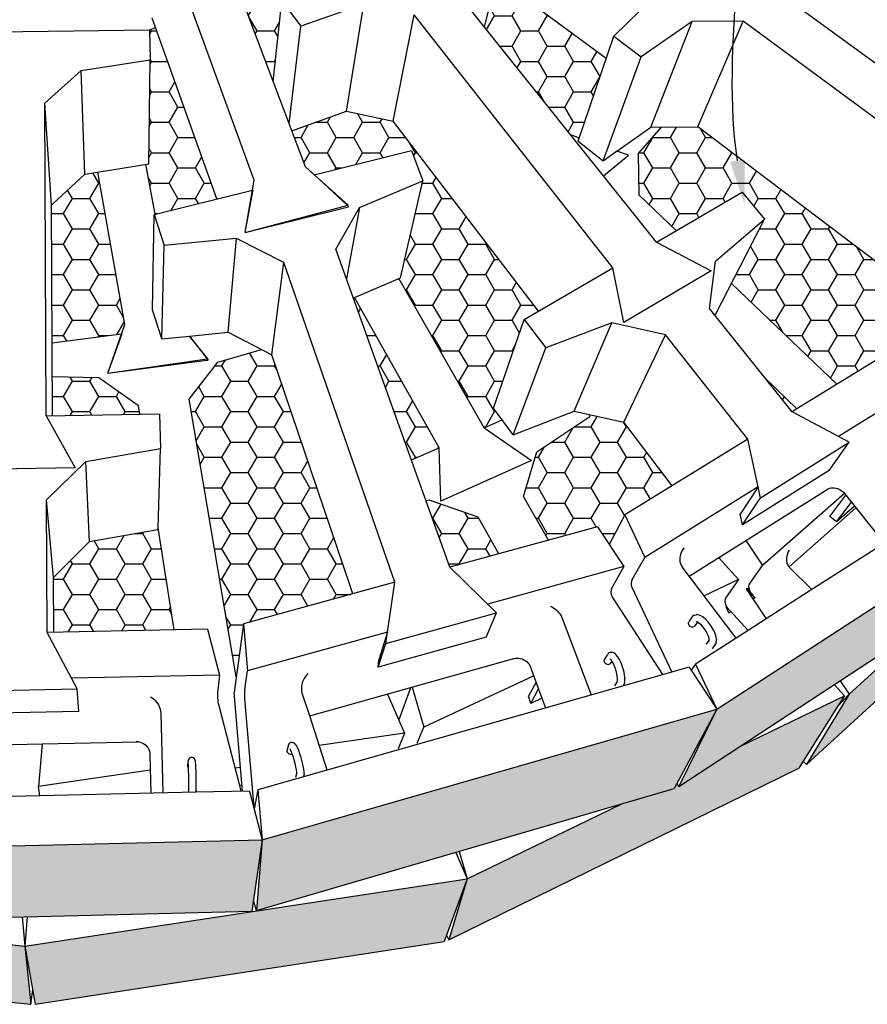
# Model space of a CAD drawing. Units: millimetres. Extents: x -14567 to 38092, y -3663 to 13778.
# Drawn here: x 34947 to 35724, y 2830 to 3734 of the extents above; entities that cross this region are included whole.
import ezdxf
from ezdxf import colors
from ezdxf.entities.mleader import LeaderData, LeaderLine
from ezdxf.math import Vec2, Vec3

# ---------------------------------------------------------------- set-up
doc = ezdxf.new("R2010")
doc.units = ezdxf.units.MM
doc.header["$LTSCALE"] = 2.5
doc.layers.add('02_Spec-Gen', color=4, linetype='Continuous')
doc.layers.add('04_Sketches-Misc', color=1, linetype='Continuous')
doc.styles.get("Standard").update_dxf_attribs({"font": 'calibri.ttf', "height": 40})
pattern_1 = [(0, (-44649.577, -85183.839), (24.1935, 13.9681237), [16.129, -32.258]), (120, (-44649.577, -85183.839), (-24.1935, 13.9681238), [16.129, -32.258]), (60, (-44649.577, -85183.839), (5e-08, 27.9362474), [-32.258, 16.129])]

msp = doc.modelspace()

# ---------------------------------------------------------------- hatches: boundary and pattern name
at = {"layer": '04_Sketches-Misc'}
h = msp.add_hatch(dxfattribs=at)
h.set_pattern_fill('HONEY', color=9, scale=5.08)
h.set_pattern_definition(pattern_1)
h.paths.add_polyline_path([(35373.09, 3359.3), (35389.53, 3366.59), (35381.64, 3377.22), (35409.88, 3458.56), (35422.97, 3466.21), (35386.35, 3514.02), (35367.17, 3539.06), (35331.13, 3586.12), (35291.35, 3638.06), (35289.56, 3640.39), (35267.98, 3645.09), (35246.95, 3649.66), (35196.71, 3631.7), (35209.13, 3598.74), (35217.28, 3591.38), (35306.38, 3613.49), (35308.53, 3607.86), (35316.9, 3585.9), (35296.44, 3496.83), (35294.69, 3496.08)])
h.paths.add_polyline_path([(35239.1, 3777.81), (35233.82, 3782.78), (35191.7, 3786.12), (35147.12, 3763.26), (35174.45, 3690.75), (35179.72, 3676.76), (35187.41, 3750.53), (35188.01, 3750.85)])
h.paths.add_polyline_path([(35319.17, 3820.08), (35293.04, 3839.34), (35265.78, 3838.89), (35265.04, 3805.89), (35274.9, 3796.72)])
h.paths.add_polyline_path([(35306.41, 3329.73), (35331.75, 3340.97), (35254.29, 3478.66), (35253.15, 3478.17)])
h = msp.add_hatch(dxfattribs=at)
h.set_pattern_fill('HONEY', color=9, scale=5.08)
h.set_pattern_definition(pattern_1)
h.paths.add_polyline_path([(35569.16, 3635.27), (35542.7, 3635.09), (35535.83, 3635.04), (35514.58, 3610.91), (35515.24, 3572.57), (35516.74, 3571.14), (35549.31, 3540.01), (35609.77, 3575.32), (35630.12, 3550.61), (35599.87, 3491.7), (35696.59, 3399.27), (35763.41, 3440.47), (35768.93, 3435.9), (35784.78, 3458.3), (35792.05, 3466.47)])
h.paths.add_polyline_path([(35485.02, 3697.84), (35386.65, 3770.34), (35382.85, 3764.97), (35373.39, 3726.85), (35385.97, 3711.1), (35405.01, 3687.27), (35415.67, 3673.93), (35452.15, 3628.26), (35460.31, 3625.36), (35471.97, 3659.57)])
h = msp.add_hatch(dxfattribs=at)
h.set_pattern_fill('HONEY', color=9, scale=5.08)
h.set_pattern_definition(pattern_1)
h.paths.add_polyline_path([(35111.33, 3615.59), (35096.12, 3658.22), (35071.83, 3726.27), (35066.1, 3724.23), (35066.81, 3697.18), (35066.81, 3696.89), (35066.14, 3649.6), (35065.45, 3601.34), (35062.92, 3600.93), (35071.44, 3555.19), (35083.56, 3558.2), (35096.98, 3561.53), (35127.89, 3569.2), (35121.54, 3586.98)])
h = msp.add_hatch(dxfattribs=at)
h.set_pattern_fill('HONEY', color=9, scale=5.08)
h.set_pattern_definition(pattern_1)
h.paths.add_polyline_path([(34612.76, 3405.48), (34510.35, 3223.32), (34544.31, 3215.46)])
h.paths.add_polyline_path([(34812.23, 3437.74), (34767.91, 3440.67), (34747.53, 3429.48), (34729.12, 3419.38), (34727.47, 3418.48), (34708.92, 3363.34), (34650.86, 3190.78), (34736.86, 3170.86), (34757.38, 3121.28), (34767.1, 3177.35), (34771.58, 3203.23), (34744.18, 3239.03), (34683.12, 3255.39), (34688.91, 3285.3), (34784.12, 3275.57)])
h.paths.add_polyline_path([(34918.52, 3230.56), (34858.34, 3227.31), (34819.97, 3198.25), (34815.09, 3168.37), (34918.12, 3170.5)])
h.paths.add_polyline_path([(34920.79, 3566.96), (34911.36, 3566.52), (34876, 3541.5), (34847.68, 3368), (34873.36, 3368.46), (34919.46, 3369.29)])
h.paths.add_polyline_path([(35018.9, 3593.86), (35006.86, 3591.93), (34977.07, 3564.38), (34976.17, 3563.55), (34976.56, 3492.33), (34976.58, 3488.66), (34976.86, 3437.26), (35032.66, 3444.54), (35040.56, 3445.57), (35043.54, 3454.07)])
h.paths.add_polyline_path([(35019.62, 3405.15), (34977.03, 3405.97), (34977.23, 3370.32), (35020.61, 3371.09), (35056.08, 3371.72), (35057.37, 3371.75), (35056.14, 3379.43)])
h.paths.add_polyline_path([(35074.22, 3266.17), (35062.72, 3264.14), (35011.01, 3255.01), (34978.04, 3222.09), (34978.31, 3171.75), (35076.92, 3173.79), (35088.92, 3174.04)])
h.paths.add_polyline_path([(35183.73, 3410.39), (35178.36, 3426.2), (35168.78, 3431.16), (35128.98, 3419.56), (35102.47, 3385.59), (35111.52, 3332.21), (35145.66, 3130.86), (35152.28, 3179.44), (35252.7, 3206.99)])
h.paths.add_polyline_path([(34805.12, 3577.03), (34780.6, 3583.21), (34773.61, 3561.3), (34810.08, 3553.39), (34820.44, 3551.14), (34826.59, 3520.58), (34830.99, 3545.97)])
h = msp.add_hatch(dxfattribs=at)
h.set_pattern_fill('HONEY', color=9, scale=5.08)
h.set_pattern_definition(pattern_1)
h.paths.add_polyline_path([(35367.57, 3277.31), (35322.76, 3292.9), (35319.9, 3292.14), (35341.69, 3231.4), (35386.48, 3243.69)])
h.paths.add_polyline_path([(35545.56, 3306.15), (35501.04, 3364.28), (35468.97, 3371.53), (35470.06, 3369.69), (35421.45, 3337.12), (35409.29, 3296.16), (35415.88, 3284.65), (35432.18, 3256.22), (35477.13, 3268.56), (35487.77, 3252.24), (35502.02, 3279.31)])
h.paths.add_polyline_path([(35630.21, 3405.4), (35655.4, 3373.87), (35659.93, 3376.67)])
h = msp.add_hatch(color=8, dxfattribs=at)
h.dxf.hatch_style = 1
h.paths.add_polyline_path([(35907.18, 3269.74), (35909.32, 3272.76), (35962.41, 3347.53), (35929.98, 3317.89), (35859.23, 3232.65), (35858.55, 3233.18), (35856.48, 3230.21), (35777.04, 3178.12), (35707.78, 3114.82), (35668.73, 3050.49)])
h = msp.add_hatch(color=8, dxfattribs=at)
h.dxf.hatch_style = 1
h.paths.add_polyline_path([(35856.48, 3230.21), (35858.55, 3233.18), (35915.38, 3314.76), (35586.29, 3101.21), (35551.46, 3030.21), (35607.05, 3066.66), (35694.09, 3123.73), (35699.43, 3127.23), (35777.04, 3178.12)])
h = msp.add_hatch(color=8, dxfattribs=at)
h.dxf.hatch_style = 1
h.paths.add_polyline_path([(35661.62, 3047.15), (35665.69, 3053.61), (35697.21, 3103.64), (35703.41, 3113.48), (35607.05, 3066.66), (35551.46, 3030.21), (35549.7, 3032.63), (35547.42, 3028.35), (35499.33, 3014.31), (35357.57, 2945.43), (35340.67, 2889.6)])
h = msp.add_hatch(color=8, dxfattribs=at)
h.dxf.hatch_style = 1
h.paths.add_polyline_path([(35586.29, 3101.21), (35169.64, 2981.33), (35164.28, 2916.5), (35347.04, 2969.85), (35350.28, 2970.8), (35499.33, 3014.31), (35547.42, 3028.35), (35549.7, 3032.63)])
h = msp.add_hatch(color=8, dxfattribs=at)
h.dxf.hatch_style = 1
h.paths.add_polyline_path([(35169.64, 2981.33), (34718.76, 2970.71), (34743.87, 2911.91), (34746.52, 2905.7), (34949.48, 2910.68), (34954.02, 2910.79), (35159.95, 2915.83), (35161.44, 2925.86)])
h = msp.add_hatch(color=8, dxfattribs=at)
h.dxf.hatch_style = 1
h.paths.add_polyline_path([(35357.57, 2945.43), (34951.7, 2883.87), (34959.05, 2843.67), (34961.44, 2830.59), (35336.37, 2888.25), (35338.46, 2893.88)])
h = msp.add_hatch(color=8, dxfattribs=at)
h.dxf.hatch_style = 1
h.paths.add_polyline_path([(34951.7, 2883.87), (34541.35, 2927.44), (34575.67, 2875.21), (34578.47, 2870.94), (34957.39, 2830.5)])

# ---------------------------------------------------------------- linework, layer by layer
at = {"layer": '04_Sketches-Misc', "color": 3}
for p, q in [((35209.13, 3598.74), (35114.89, 3848.74)), ((35162.26, 3586.46), (35070.3, 3837.91)), ((35373.39, 3726.85), (35399.23, 3830.98)), ((35485.02, 3697.84), (35384.56, 3771.88)), ((35492.01, 3718.32), (35547.7, 3773.15)), ((35531.14, 3529.4), (35347.79, 3758.89)), ((35890.88, 3577.6), (35639.25, 3761.09)), ((35179.72, 3676.76), (35187.41, 3750.53)), ((35187.41, 3750.53), (35204.91, 3727.56)), ((35262.74, 3747.75), (35204.91, 3727.56)), ((35246.95, 3649.66), (35262.74, 3747.75)), ((35127.89, 3569.2), (35068.72, 3734.98)), ((35289.56, 3640.39), (35308.79, 3737.9)), ((35491.17, 3506.05), (35308.79, 3737.9)), ((35563.92, 3731.9), (35517, 3699.49)), ((35525.91, 3634.97), (35563.92, 3731.9)), ((35610.6, 3732.16), (35563.92, 3731.9)), ((35569.16, 3635.27), (35610.6, 3732.16)), ((35862.94, 3546.18), (35610.6, 3732.16)), ((34825.33, 3721.16), (35066.1, 3724.23)), ((35066.1, 3724.23), (35066.81, 3697.18)), ((35194.25, 3638.23), (35204.91, 3727.56)), ((35459.18, 3622.04), (35492.01, 3718.32)), ((35492.01, 3718.32), (35517, 3699.49)), ((35003.49, 3687.01), (35066.81, 3696.89)), ((35065.45, 3601.34), (35066.81, 3696.89)), ((35482.19, 3604.26), (35517, 3699.49)), ((34970.27, 3656.99), (35003.49, 3687.01)), ((35006.86, 3591.93), (35003.49, 3687.01)), ((34976.17, 3563.55), (34970.27, 3656.99)), ((34971.49, 3370.21), (34970.27, 3656.99)), ((35196.71, 3631.7), (35246.95, 3649.66)), ((35246.95, 3649.66), (35289.56, 3640.39)), ((35422.97, 3466.21), (35289.56, 3640.39)), ((35494.77, 3613.1), (35525.91, 3634.97)), ((35525.91, 3634.97), (35569.16, 3635.27)), ((35792.05, 3466.47), (35569.16, 3635.27)), ((35459.18, 3622.04), (35482.19, 3604.26)), ((35217.28, 3591.38), (35306.38, 3613.49)), ((35306.38, 3613.49), (35316.9, 3585.9)), ((35482.19, 3604.26), (35494.42, 3612.85)), ((35007.07, 3591.96), (35065.45, 3601.34)), ((35209.13, 3598.74), (35248.34, 3563.31)), ((34977.07, 3564.38), (35006.86, 3591.93)), ((35006.86, 3591.93), (35007.07, 3591.96)), ((35153.84, 3538.27), (35162.26, 3586.46)), ((35217.39, 3591.28), (35247.66, 3563.13)), ((35258.74, 3561.31), (35316.9, 3585.9)), ((35296.44, 3496.83), (35316.9, 3585.9)), ((35070.53, 3554.96), (35160.66, 3577.33)), ((35153.84, 3538.27), (35161.37, 3577.5)), ((35531.14, 3529.4), (35609.77, 3575.32)), ((35609.77, 3575.32), (35630.12, 3550.61)), ((34977.23, 3370.32), (34976.17, 3563.55)), ((35153.84, 3538.27), (35248.34, 3563.31)), ((35153.84, 3538.27), (35247.42, 3561.72)), ((35237.06, 3523.03), (35258.74, 3561.31)), ((35258.74, 3561.31), (35246.74, 3496.04)), ((35247.42, 3561.72), (35248.81, 3562.07)), ((35247.66, 3563.13), (35248.81, 3562.07)), ((35068.84, 3467.49), (35070.53, 3554.96)), ((35070.53, 3554.96), (35079.76, 3526.57)), ((35585.28, 3511.97), (35630.12, 3550.61)), ((35585.6, 3463.9), (35630.12, 3550.61)), ((35145.9, 3533.01), (35079.76, 3526.57)), ((35138.39, 3446.9), (35145.9, 3533.01)), ((35189.27, 3510.94), (35145.9, 3533.01)), ((35077.35, 3440.8), (35079.76, 3526.57)), ((35341.69, 3231.4), (35237.06, 3523.03)), ((35531.14, 3529.4), (35581.36, 3503.23)), ((35178.36, 3426.2), (35189.27, 3510.94)), ((35291.25, 3217.57), (35189.27, 3510.94)), ((35409.88, 3458.56), (35491.17, 3506.05)), ((35501.11, 3455.73), (35491.17, 3506.05)), ((35579.68, 3468.65), (35585.28, 3511.97)), ((35254.29, 3478.66), (35296.44, 3496.83)), ((35581.36, 3503.23), (35501.11, 3455.73)), ((35655.4, 3373.87), (35579.68, 3468.65)), ((35077.35, 3440.8), (35068.84, 3467.49)), ((35584.35, 3462.81), (35585.6, 3463.9)), ((35381.64, 3377.22), (35409.88, 3458.56)), ((35409.88, 3458.56), (35429.72, 3432.52)), ((35490.02, 3455.68), (35429.72, 3432.52)), ((35455.53, 3374.57), (35490.02, 3455.68)), ((35539.47, 3444.65), (35490.02, 3455.68)), ((35077.35, 3440.8), (35102.73, 3443.34)), ((35102.94, 3443.36), (35138.39, 3446.9)), ((35138.39, 3446.9), (35178.36, 3426.2)), ((35501.04, 3364.28), (35539.47, 3444.65)), ((35614.83, 3348.86), (35539.47, 3444.65)), ((35399.78, 3352.81), (35429.72, 3432.52)), ((35763.41, 3440.47), (35659.93, 3376.67)), ((35250.22, 3214.31), (35178.36, 3426.2)), ((35796.9, 3412.76), (35698.16, 3351.19)), ((34971.49, 3370.21), (35075.32, 3372.07)), ((34971.49, 3370.21), (34997.94, 3322.57)), ((35075.32, 3372.07), (35076.16, 3340.15)), ((35399.78, 3352.81), (35381.64, 3377.22)), ((35399.78, 3352.81), (35455.53, 3374.57)), ((35455.53, 3374.57), (35501.04, 3364.28)), ((35659.93, 3376.67), (35655.4, 3373.87)), ((35707.94, 3346), (35655.4, 3373.87)), ((35545.56, 3306.15), (35501.04, 3364.28)), ((35614.83, 3348.86), (35502.02, 3279.31)), ((35626.49, 3295.09), (35614.83, 3348.86)), ((35626.49, 3295.09), (35707.94, 3346)), ((35689.44, 3319.97), (35707.94, 3346)), ((35007.72, 3328.31), (35076.16, 3340.15)), ((35073.99, 3267.62), (35076.16, 3340.15)), ((34971.82, 3293.06), (35007.72, 3328.31)), ((35011.01, 3255.01), (35007.72, 3328.31)), ((34997.94, 3322.57), (34892.82, 3320.62)), ((35586.29, 3101.21), (35915.38, 3314.76)), ((35689.44, 3319.97), (35610.09, 3270.2)), ((35624.31, 3305.14), (35520.44, 3240.38)), ((35561.12, 3223.17), (35688.47, 3303.35)), ((35624.31, 3305.14), (35607.97, 3279.97)), ((35687.19, 3302.69), (35688.43, 3303.33)), ((35688.43, 3303.33), (35688.47, 3303.35)), ((35688.47, 3303.35), (35689.77, 3303.81)), ((35689.77, 3303.81), (35691.19, 3304.11)), ((35691.19, 3304.11), (35692.67, 3304.22)), ((35692.67, 3304.22), (35694.18, 3304.16)), ((35694.18, 3304.16), (35695.69, 3303.91)), ((35695.69, 3303.91), (35697.18, 3303.49)), ((35697.18, 3303.49), (35698.63, 3302.9)), ((35698.63, 3302.9), (35700, 3302.14)), ((35700, 3302.14), (35701.28, 3301.24)), ((35701.28, 3301.24), (35702.45, 3300.21)), ((35702.45, 3300.21), (35703.48, 3299.06)), ((35703.59, 3298.93), (35703.48, 3299.06)), ((35703.59, 3298.93), (35739.89, 3253.35)), ((34972.33, 3171.63), (34971.82, 3293.06)), ((34978.04, 3222.09), (34971.82, 3293.06)), ((35610.09, 3270.2), (35626.49, 3295.09)), ((35796.91, 3289.92), (35673.54, 3210.8)), ((35502.02, 3279.31), (35487.77, 3252.24)), ((35502.02, 3279.31), (35520.44, 3240.38)), ((35610.09, 3270.2), (35607.97, 3279.97)), ((35011.01, 3255.01), (35073.94, 3266.12)), ((35477.13, 3268.56), (35341.69, 3231.4)), ((35477.13, 3268.56), (35501.04, 3231.9)), ((34978.04, 3222.09), (35011.01, 3255.01)), ((35553.36, 3243.85), (35552.81, 3241.96)), ((35554.15, 3245.71), (35553.36, 3243.85)), ((35555.15, 3247.52), (35554.15, 3245.71)), ((35556.35, 3249.24), (35555.15, 3247.52)), ((35508.87, 3220.2), (35520.44, 3240.38)), ((35552.5, 3240.07), (35552.43, 3238.22)), ((35552.43, 3238.22), (35552.62, 3236.44)), ((35552.81, 3241.96), (35552.5, 3240.07)), ((35552.62, 3236.44), (35553.04, 3234.76)), ((35553.04, 3234.76), (35553.7, 3233.2)), ((35553.7, 3233.2), (35554.59, 3231.8)), ((35384.53, 3189.58), (35341.69, 3231.4)), ((35501.04, 3231.9), (35376.54, 3197.39)), ((35501.04, 3231.9), (35490.25, 3212.48)), ((35551.46, 3030.21), (35856.48, 3230.21)), ((35604.15, 3166.29), (35554.59, 3231.8)), ((34978.31, 3171.75), (34978.04, 3222.09)), ((35291.25, 3217.57), (35152.28, 3179.44)), ((35282.77, 3161.3), (35291.25, 3217.57)), ((35252.7, 3206.99), (35250.22, 3214.31)), ((35508.57, 3213.17), (35545.07, 3135.23)), ((35673.54, 3210.8), (35631.71, 3183.97)), ((35536.9, 3132.9), (35490.51, 3204.64)), ((35282.77, 3161.3), (35384.53, 3189.58)), ((35374.77, 3167.17), (35384.53, 3189.58)), ((35433.88, 3195.66), (35435.23, 3195.04)), ((35435.23, 3195.04), (35436.57, 3194.24)), ((35436.57, 3194.24), (35437.91, 3193.29)), ((35437.91, 3193.29), (35439.2, 3192.19)), ((35439.2, 3192.19), (35440.43, 3190.96)), ((35440.43, 3190.96), (35441.58, 3189.62)), ((35441.58, 3189.62), (35442.63, 3188.2)), ((35442.63, 3188.2), (35443.56, 3186.72)), ((35565.81, 3187.55), (35567.45, 3187.86)), ((35568.23, 3187.97), (35567.45, 3187.86)), ((35569, 3187.85), (35568.23, 3187.97)), ((35571.06, 3187.22), (35569, 3187.85)), ((35152.28, 3179.44), (35143.7, 3116.46)), ((35152.28, 3179.44), (35156.06, 3136.26)), ((35443.56, 3186.72), (35444.36, 3185.2)), ((35444.36, 3185.2), (35445.01, 3183.67)), ((35445.01, 3183.67), (35471.14, 3114.19)), ((35560.39, 3180.4), (35560.61, 3181.16)), ((35560.39, 3179.6), (35560.39, 3180.4)), ((35560.61, 3178.8), (35560.39, 3179.6)), ((35561.04, 3181.81), (35560.61, 3181.16)), ((35563.55, 3185.56), (35561.04, 3181.81)), ((35561.04, 3181.81), (35561.08, 3181.85)), ((35564.47, 3186.7), (35563.55, 3185.56)), ((35565.08, 3187.22), (35564.47, 3186.7)), ((35565.81, 3187.55), (35565.08, 3187.22)), ((35568.6, 3181.13), (35566.18, 3177.58)), ((35568.07, 3181.29), (35567.5, 3181.47)), ((35568.06, 3181.28), (35568.07, 3181.29)), ((35568.08, 3181.29), (35568.06, 3181.28)), ((35568.08, 3181.29), (35568.07, 3181.29)), ((35568.6, 3181.13), (35568.08, 3181.29)), ((35568.62, 3181.12), (35568.3, 3181.32)), ((35568.62, 3181.12), (35568.6, 3181.13)), ((35570.08, 3180.2), (35568.62, 3181.12)), ((35572.01, 3178.5), (35570.08, 3180.2)), ((35571.69, 3186.92), (35571.06, 3187.22)), ((35574, 3185.48), (35571.69, 3186.92)), ((35576.48, 3183.29), (35574, 3185.48)), ((35578.98, 3180.51), (35576.48, 3183.29)), ((35579.11, 3180.36), (35578.98, 3180.51)), ((35581.33, 3177.35), (35579.11, 3180.36)), ((35631.71, 3183.97), (35615.08, 3173.31)), ((35119.32, 3174.67), (34972.33, 3171.63)), ((34999.92, 3119.94), (34972.33, 3171.63)), ((35119.32, 3174.67), (35130.3, 3132.49)), ((35284.36, 3171.83), (35156.06, 3136.26)), ((35284.36, 3171.83), (35276.4, 3146.38)), ((35561.03, 3178.06), (35560.61, 3178.8)), ((35561.03, 3178.06), (35561.63, 3177.44)), ((35561.63, 3177.44), (35562.37, 3176.97)), ((35562.37, 3176.97), (35563.18, 3176.68)), ((35563.18, 3176.68), (35564.03, 3176.6)), ((35564.03, 3176.6), (35564.85, 3176.73)), ((35564.85, 3176.73), (35565.58, 3177.07)), ((35565.58, 3177.07), (35566.18, 3177.58)), ((35615.08, 3173.31), (35566.83, 3142.35)), ((35573.81, 3176.48), (35571.74, 3178.79)), ((35571.74, 3178.79), (35572.01, 3178.5)), ((35573.82, 3176.47), (35572.01, 3178.5)), ((35573.82, 3176.47), (35573.81, 3176.48)), ((35575.75, 3173.83), (35573.82, 3176.47)), ((35577.4, 3171.08), (35575.75, 3173.83)), ((35578.53, 3168.66), (35577.4, 3171.08)), ((35577.43, 3171.03), (35577.4, 3171.08)), ((35583.23, 3174.16), (35581.33, 3177.35)), ((35583.23, 3174.16), (35583.34, 3173.95)), ((35584.89, 3170.63), (35583.34, 3173.95)), ((35585.88, 3167.59), (35584.89, 3170.63)), ((35374.77, 3167.17), (35275.92, 3139.57)), ((35275.92, 3139.57), (35282.77, 3161.3)), ((35576.87, 3160.71), (35579.43, 3164.31)), ((35579.3, 3166.3), (35578.53, 3168.66)), ((35579.51, 3164.81), (35579.3, 3166.3)), ((35579.32, 3163.63), (35579.51, 3164.81)), ((35579.57, 3164.32), (35579.51, 3164.81)), ((35585.31, 3160.97), (35582.04, 3156.45)), ((35585.73, 3161.63), (35585.31, 3160.97)), ((35585.93, 3162.38), (35585.73, 3161.63)), ((35586.22, 3165.04), (35585.88, 3167.59)), ((35585.93, 3162.38), (35586.26, 3164.33)), ((35586.22, 3165.04), (35586.26, 3164.33)), ((35486.88, 3152.25), (35486.12, 3151.18)), ((35487.52, 3152.77), (35486.88, 3152.25)), ((35488.27, 3153.11), (35487.52, 3152.77)), ((35489.11, 3153.22), (35488.27, 3153.11)), ((35489.11, 3153.22), (35490.3, 3153.33)), ((35491.13, 3153.22), (35490.3, 3153.33)), ((35491.9, 3152.89), (35491.13, 3153.22)), ((35493.3, 3151.96), (35491.9, 3152.89)), ((35493.9, 3151.47), (35493.3, 3151.96)), ((35213.11, 3094.93), (35400.2, 3147.71)), ((35275.92, 3139.57), (35276.4, 3146.38)), ((35400.2, 3147.71), (35401.72, 3148)), ((35401.72, 3148), (35402.05, 3148.02)), ((35402.05, 3148.02), (35403.29, 3148.1)), ((35403.29, 3148.1), (35404.87, 3148.01)), ((35404.87, 3148.01), (35406.44, 3147.72)), ((35406.44, 3147.72), (35407.97, 3147.24)), ((35407.97, 3147.24), (35409.44, 3146.58)), ((35409.44, 3146.58), (35410.82, 3145.75)), ((35410.82, 3145.75), (35412.09, 3144.77)), ((35412.09, 3144.77), (35413.22, 3143.64)), ((35413.22, 3143.64), (35414.21, 3142.39)), ((35483.25, 3145.34), (35483.28, 3146.16)), ((35483.44, 3144.53), (35483.25, 3145.34)), ((35483.28, 3146.16), (35483.52, 3146.92)), ((35483.84, 3143.78), (35483.44, 3144.53)), ((35485.67, 3150.52), (35483.52, 3146.92)), ((35483.84, 3143.78), (35484.43, 3143.13)), ((35484.43, 3143.13), (35485.15, 3142.64)), ((35486.12, 3151.18), (35485.67, 3150.52)), ((35487.65, 3142.37), (35488.4, 3142.7)), ((35488.4, 3142.7), (35489.02, 3143.21)), ((35489.23, 3146.75), (35488.69, 3147.11)), ((35489.02, 3143.21), (35489.47, 3143.87)), ((35489.23, 3146.75), (35489.07, 3146.94)), ((35490.12, 3145.66), (35489.23, 3146.75)), ((35490.34, 3145.29), (35489.47, 3143.87)), ((35490.12, 3145.66), (35489.88, 3146.07)), ((35490.34, 3145.29), (35490.12, 3145.66)), ((35491.17, 3143.89), (35490.34, 3145.29)), ((35492.43, 3141.18), (35491.17, 3143.89)), ((35495.4, 3149.65), (35493.9, 3151.47)), ((35495.75, 3149.11), (35495.4, 3149.65)), ((35497.23, 3146.63), (35495.75, 3149.11)), ((35498.67, 3143.55), (35497.23, 3146.63)), ((35499.96, 3140.09), (35498.67, 3143.55)), ((35153.56, 3119.57), (35156.06, 3136.26)), ((35561.12, 3139.8), (35165.62, 3027.22)), ((35211.65, 3133.78), (35210.24, 3132.38)), ((35414.21, 3142.39), (35415.02, 3141.05)), ((35415.02, 3141.05), (35415.65, 3139.62)), ((35415.65, 3139.62), (35426.04, 3111.29)), ((35485.15, 3142.64), (35485.97, 3142.34)), ((35485.97, 3142.34), (35486.82, 3142.25)), ((35486.82, 3142.25), (35487.65, 3142.37)), ((35493.56, 3138.14), (35492.43, 3141.18)), ((35494.48, 3134.98), (35493.56, 3138.14)), ((35495.14, 3131.91), (35494.48, 3134.98)), ((35501.01, 3136.49), (35499.96, 3140.09)), ((35501.76, 3132.99), (35501.01, 3136.49)), ((35561.12, 3139.8), (35586.29, 3101.21)), ((35566.83, 3142.35), (35562.97, 3136.97)), ((35566.83, 3142.35), (35586.29, 3101.21)), ((35130.3, 3132.49), (34994.76, 3129.6)), ((35130.3, 3132.49), (35128.7, 3118.47)), ((35206.26, 3125.65), (35205.76, 3123.83)), ((35206.97, 3127.45), (35206.26, 3125.65)), ((35207.88, 3129.19), (35206.97, 3127.45)), ((35208.98, 3130.84), (35207.88, 3129.19)), ((35210.24, 3132.38), (35208.98, 3130.84)), ((35420.65, 3126), (35413.86, 3113.08)), ((35492.77, 3122.65), (35495.28, 3126.63)), ((35495.47, 3129.23), (35495.14, 3131.91)), ((35495.16, 3126.06), (35495.47, 3127.59)), ((35495.47, 3127.59), (35495.47, 3129.23)), ((35495.48, 3129.15), (35495.47, 3129.23)), ((35501.75, 3124.63), (35502.15, 3126.56)), ((35502.14, 3129.84), (35501.76, 3132.99)), ((35502.14, 3129.84), (35502.15, 3129.28)), ((35502.15, 3126.56), (35502.15, 3129.28)), ((34890.33, 3117.58), (34999.92, 3119.94)), ((35001.35, 3099.18), (34999.92, 3119.94)), ((35151.38, 3025.92), (35143.7, 3116.46)), ((35205.48, 3122.01), (35205.43, 3120.23)), ((35205.43, 3120.23), (35205.6, 3118.51)), ((35205.76, 3123.83), (35205.48, 3122.01)), ((35205.6, 3118.51), (35206, 3116.88)), ((35213.06, 3095.09), (35206, 3116.88)), ((35415.87, 3106.49), (35422.94, 3119.75)), ((35500.69, 3122.6), (35501.52, 3123.88)), ((35501.75, 3124.63), (35501.52, 3123.88)), ((35067.07, 3112.54), (35068.62, 3111.57)), ((35068.62, 3111.57), (35070.08, 3110.43)), ((35070.08, 3110.43), (35071.45, 3109.13)), ((35071.45, 3109.13), (35072.68, 3107.69)), ((35072.68, 3107.69), (35073.77, 3106.15)), ((35153.29, 3110.64), (35161.92, 3010.99)), ((35415.87, 3106.49), (35413.86, 3113.08)), ((35426.04, 3111.29), (35415.87, 3106.49)), ((35001.35, 3099.18), (34895.02, 3096.87)), ((35073.77, 3106.15), (35074.7, 3104.53)), ((35074.7, 3104.53), (35075.45, 3102.86)), ((35075.45, 3102.86), (35076.01, 3101.15)), ((35076.01, 3101.15), (35076.36, 3099.45)), ((35076.36, 3099.45), (35076.51, 3097.78)), ((35076.51, 3097.78), (35078.34, 3024.25)), ((35129.67, 3104.59), (35148.65, 3031.23)), ((35169.64, 2981.33), (35586.29, 3101.21)), ((35586.29, 3101.21), (35547.42, 3028.35)), ((35586.29, 3101.21), (35551.46, 3030.21)), ((35229.18, 3045.31), (35213.11, 3094.93)), ((34967.68, 3069.4), (35055.9, 3071.36)), ((35053.87, 3071.53), (35055.5, 3071.43)), ((35055.5, 3071.43), (35057.1, 3071.14)), ((35057.1, 3071.14), (35058.66, 3070.64)), ((35058.66, 3070.64), (35060.14, 3069.96)), ((35195.73, 3070.51), (35194.94, 3070.17)), ((35196.59, 3070.64), (35195.73, 3070.51)), ((35196.59, 3070.64), (35197.23, 3070.58)), ((35198.09, 3070.47), (35197.23, 3070.58)), ((35198.89, 3070.14), (35198.09, 3070.47)), ((34853.34, 3067.08), (34967.68, 3069.4)), ((35060.14, 3069.96), (35061.51, 3069.1)), ((35061.51, 3069.1), (35062.76, 3068.08)), ((35062.76, 3068.08), (35063.86, 3066.91)), ((35063.86, 3066.91), (35064.8, 3065.62)), ((35064.8, 3065.62), (35065.55, 3064.22)), ((35065.55, 3064.22), (35066.11, 3062.75)), ((35066.11, 3062.75), (35066.46, 3061.22)), ((35192.38, 3063.09), (35192.46, 3063.94)), ((35192.53, 3062.25), (35192.38, 3063.09)), ((35193.18, 3067.19), (35192.46, 3063.94)), ((35192.89, 3061.47), (35192.53, 3062.25)), ((35193.45, 3060.81), (35192.89, 3061.47)), ((35193.45, 3068.09), (35193.18, 3067.19)), ((35193.75, 3068.91), (35193.45, 3068.09)), ((35194.26, 3069.62), (35193.75, 3068.91)), ((35194.94, 3070.17), (35194.26, 3069.62)), ((35195.08, 3064.47), (35194.86, 3064.76)), ((35194.86, 3064.76), (35194.93, 3064.7)), ((35195.08, 3064.47), (35195.03, 3064.58)), ((35195.89, 3062.92), (35195.08, 3064.47)), ((35196.86, 3060.59), (35195.89, 3062.92)), ((35199.57, 3069.6), (35198.89, 3070.14)), ((35200.41, 3068.55), (35199.57, 3069.6)), ((35200.89, 3067.9), (35200.41, 3068.55)), ((35201.88, 3066.02), (35200.89, 3067.9)), ((35202.99, 3063.37), (35201.88, 3066.02)), ((35204.15, 3060.15), (35202.99, 3063.37)), ((35066.46, 3061.22), (35066.6, 3059.66)), ((35066.6, 3059.66), (35067.42, 3024)), ((35101.4, 3052.61), (35101.13, 3049.43)), ((35101.48, 3053.43), (35101.4, 3052.61)), ((35101.57, 3054.32), (35101.48, 3053.43)), ((35101.89, 3055.15), (35101.57, 3054.32)), ((35101.71, 3052.28), (35101.58, 3053.32)), ((35102.4, 3055.87), (35101.89, 3055.15)), ((35103.09, 3056.43), (35102.4, 3055.87)), ((35103.89, 3056.79), (35103.09, 3056.43)), ((35104.76, 3056.93), (35103.89, 3056.79)), ((35105.63, 3056.83), (35104.76, 3056.93)), ((35106.45, 3056.51), (35105.63, 3056.83)), ((35107.16, 3055.98), (35106.45, 3056.51)), ((35107.3, 3055.85), (35107.16, 3055.98)), ((35107.84, 3055.16), (35107.3, 3055.85)), ((35108.19, 3054.35), (35107.84, 3055.16)), ((35108.32, 3053.47), (35108.19, 3054.35)), ((35108.46, 3052.43), (35108.32, 3053.47)), ((35108.6, 3050.53), (35108.46, 3052.43)), ((35193.45, 3060.81), (35194.16, 3060.3)), ((35194.16, 3060.3), (35194.98, 3059.99)), ((35194.98, 3059.99), (35195.85, 3059.89)), ((35195.85, 3059.89), (35196.7, 3060.02)), ((35196.7, 3060.02), (35197.02, 3060.15)), ((35197.02, 3060.15), (35196.86, 3060.59)), ((35197.87, 3057.76), (35197.02, 3060.15)), ((35198.86, 3054.61), (35197.87, 3057.76)), ((35199.75, 3051.37), (35198.86, 3054.61)), ((35205.28, 3056.57), (35204.15, 3060.15)), ((35206.29, 3052.88), (35205.28, 3056.57)), ((35207.12, 3049.33), (35206.29, 3052.88)), ((35101.27, 3048.58), (35101.13, 3049.43)), ((35101.63, 3047.8), (35101.27, 3048.58)), ((35101.98, 3047.38), (35101.63, 3047.8)), ((35101.84, 3050.38), (35101.71, 3052.28)), ((35101.96, 3047.75), (35101.84, 3050.38)), ((35102.08, 3044.57), (35101.96, 3047.75)), ((35102.18, 3041.05), (35102.08, 3044.57)), ((35108.73, 3047.9), (35108.6, 3050.53)), ((35108.86, 3044.72), (35108.73, 3047.9)), ((35108.96, 3041.2), (35108.86, 3044.72)), ((35200.48, 3048.26), (35199.75, 3051.37)), ((35201, 3045.49), (35200.48, 3048.26)), ((35201.28, 3043.26), (35201, 3045.49)), ((35207.72, 3046.18), (35207.12, 3049.33)), ((35208.03, 3043.63), (35207.72, 3046.18)), ((35208.04, 3041.88), (35208.03, 3043.63)), ((35102.26, 3037.43), (35102.18, 3041.05)), ((35102.31, 3033.98), (35102.26, 3037.43)), ((35109.04, 3037.59), (35108.96, 3041.2)), ((35109.09, 3034.13), (35109.04, 3037.59)), ((35200.45, 3038.78), (35201.3, 3042.23)), ((35201.3, 3041.71), (35201.28, 3043.26)), ((35207.48, 3039.14), (35207.97, 3041.04)), ((35208.04, 3041.88), (35207.97, 3041.04)), ((35102.07, 3024.79), (35102.24, 3026.81)), ((35102.24, 3026.81), (35102.3, 3028.48)), ((35102.3, 3028.48), (35102.32, 3030.92)), ((35102.32, 3030.92), (35102.31, 3033.98)), ((35108.8, 3024.95), (35109, 3026.96)), ((35108.8, 3024.95), (35108.92, 3026.12)), ((35158, 3026.07), (35108.8, 3024.95)), ((35109, 3026.96), (35108.92, 3026.12)), ((35109, 3026.96), (35109.07, 3028.63)), ((35109.07, 3028.63), (35109.1, 3031.08)), ((35109.1, 3031.08), (35109.09, 3034.13)), ((35148.65, 3031.23), (35150.03, 3025.89)), ((35158, 3026.07), (35169.64, 2981.33)), ((35165.62, 3027.22), (35162.26, 3009.71)), ((35164.28, 2916.5), (35547.42, 3028.35)), ((35165.62, 3027.22), (35169.64, 2981.33)), ((35549.7, 3032.63), (35551.46, 3030.21)), ((35108.8, 3024.95), (34793.23, 3017.72)), ((35108.8, 3024.95), (35108.8, 3024.95)), ((34718.76, 2970.71), (35169.64, 2981.33)), ((35169.64, 2981.33), (35159.95, 2915.83)), ((35169.64, 2981.33), (35164.28, 2916.5)), ((35164.28, 2916.5), (35161.44, 2925.86)), ((34746.52, 2905.7), (35159.95, 2915.83))]:
    msp.add_line(p, q, dxfattribs=at)
at = {"layer": '04_Sketches-Misc', "color": 251}
for p, q in [((35066.1, 3724.23), (35071.83, 3726.27)), ((35066.81, 3697.18), (35066.81, 3696.89)), ((35514.58, 3610.91), (35535.83, 3635.04)), ((35452.15, 3628.26), (35460.31, 3625.36)), ((35494.42, 3612.85), (35494.77, 3613.1)), ((35505.55, 3609.26), (35494.77, 3613.1)), ((35482.38, 3590.43), (35505.1, 3608.9)), ((35505.1, 3608.9), (35505.55, 3609.26)), ((35515.24, 3572.57), (35514.58, 3610.91)), ((35071.44, 3555.19), (35062.92, 3600.93)), ((35217.28, 3591.38), (35209.13, 3598.74)), ((35043.54, 3454.07), (35018.9, 3593.86)), ((35160.66, 3577.33), (35162.26, 3586.46)), ((35217.28, 3591.38), (35217.28, 3591.38)), ((35217.28, 3591.38), (35217.39, 3591.28)), ((35217.39, 3591.28), (35217.28, 3591.38)), ((35482.88, 3589.81), (35482.38, 3590.43)), ((35160.66, 3577.33), (35161.37, 3577.5)), ((35549.31, 3540.01), (35515.24, 3572.57)), ((34976.17, 3563.55), (34977.07, 3564.38)), ((35373.09, 3359.3), (35294.69, 3496.08)), ((35696.59, 3399.27), (35599.87, 3491.7)), ((35253.15, 3478.17), (35254.29, 3478.66)), ((35331.75, 3340.97), (35254.29, 3478.66)), ((35027.82, 3409.26), (35043.54, 3454.07)), ((34976.86, 3437.26), (35040.56, 3445.57)), ((35027.82, 3409.26), (35041.24, 3445.66)), ((35040.56, 3445.57), (35041.24, 3445.66)), ((35102.73, 3443.34), (35102.94, 3443.36)), ((35102.73, 3443.34), (35119.86, 3421.38)), ((35119.63, 3422.62), (35102.94, 3443.36)), ((35128.98, 3419.56), (35168.78, 3431.16)), ((35027.82, 3409.26), (35118.97, 3422.52)), ((35027.82, 3409.26), (35118.88, 3421.25)), ((35102.47, 3385.59), (35128.98, 3419.56)), ((35118.88, 3421.25), (35119.86, 3421.38)), ((35118.97, 3422.52), (35119.63, 3422.62)), ((35019.62, 3405.15), (34977.03, 3405.97)), ((35056.14, 3379.43), (35019.62, 3405.15)), ((35659.93, 3376.67), (35630.21, 3405.4)), ((35057.37, 3371.75), (35056.14, 3379.43)), ((35145.66, 3130.86), (35102.47, 3385.59)), ((35421.45, 3337.12), (35470.06, 3369.69)), ((35468.97, 3371.53), (35470.06, 3369.69)), ((35373.09, 3359.3), (35389.53, 3366.59)), ((35373.09, 3359.3), (35416.36, 3329.13)), ((35306.41, 3329.73), (35331.75, 3340.97)), ((35333.2, 3291.82), (35331.75, 3340.97)), ((35409.29, 3296.16), (35421.45, 3337.12)), ((35416.36, 3329.13), (35333.2, 3291.82)), ((35703.59, 3298.93), (35628.37, 3232.94)), ((35690.12, 3278), (35704.69, 3297.54)), ((35322.76, 3292.9), (35319.9, 3292.14)), ((35367.57, 3277.31), (35322.76, 3292.9)), ((35432.18, 3256.22), (35409.29, 3296.16)), ((35696.13, 3272.88), (35709.88, 3291.03)), ((35712.7, 3287.48), (35696.13, 3272.88)), ((35652.63, 3231.72), (35714.01, 3285.84)), ((35386.48, 3243.69), (35367.57, 3277.31)), ((35696.13, 3272.88), (35690.12, 3278)), ((35073.94, 3266.12), (35073.99, 3267.62)), ((35088.92, 3174.04), (35073.99, 3267.62)), ((35612.99, 3255.83), (35628.37, 3232.94)), ((35651.15, 3243.63), (35650.61, 3241.88)), ((35651.9, 3245.36), (35651.15, 3243.63)), ((35652.85, 3247.02), (35651.9, 3245.36)), ((35588.58, 3239.61), (35606.34, 3220.11)), ((35650.29, 3240.12), (35650.21, 3238.39)), ((35650.21, 3238.39), (35650.34, 3236.73)), ((35650.61, 3241.88), (35650.29, 3240.12)), ((35650.34, 3236.73), (35650.71, 3235.15)), ((35650.71, 3235.15), (35651.29, 3233.68)), ((35651.29, 3233.68), (35652.09, 3232.35)), ((35616.03, 3215.58), (35628.37, 3232.94)), ((35652.09, 3232.35), (35652.63, 3231.72)), ((35652.63, 3231.72), (35653.08, 3231.18)), ((35673.54, 3210.8), (35653.08, 3231.18)), ((35606.34, 3220.11), (35574.68, 3205.25)), ((35606.34, 3220.11), (35594.43, 3202.97)), ((35615.73, 3214.99), (35615.59, 3214.28)), ((35616.03, 3215.58), (35615.73, 3214.99)), ((35616.04, 3211.48), (35613.25, 3211.68)), ((35613.25, 3211.68), (35631.71, 3183.97)), ((35614.76, 3209.41), (35616.04, 3211.48)), ((35616.48, 3210.37), (35614.76, 3209.41)), ((35615.35, 3208.52), (35616.48, 3210.37)), ((35617.05, 3209.22), (35615.35, 3208.52)), ((35615.59, 3214.28), (35615.59, 3213.44)), ((35615.59, 3213.44), (35615.74, 3212.5)), ((35615.74, 3212.5), (35616.04, 3211.48)), ((35616.04, 3211.48), (35616.48, 3210.37)), ((35616.17, 3207.3), (35617.05, 3209.22)), ((35617.75, 3208.03), (35616.17, 3207.3)), ((35616.48, 3210.37), (35617.05, 3209.22)), ((35617.75, 3208.03), (35616.64, 3206.59)), ((35618.56, 3206.83), (35616.64, 3206.59)), ((35617.05, 3209.22), (35617.75, 3208.03)), ((35618.56, 3206.83), (35617.43, 3205.4)), ((35617.75, 3208.03), (35618.56, 3206.83)), ((35618.56, 3206.83), (35619.47, 3205.64)), ((35593.93, 3201.64), (35593.85, 3200.74)), ((35593.85, 3200.74), (35593.88, 3199.72)), ((35593.88, 3199.72), (35594.02, 3198.58)), ((35594.13, 3202.38), (35593.93, 3201.64)), ((35594.02, 3198.58), (35594.27, 3197.35)), ((35594.43, 3202.97), (35594.13, 3202.38)), ((35594.27, 3197.35), (35594.62, 3196.05)), ((35619.47, 3205.64), (35617.43, 3205.4)), ((35620.98, 3203.91), (35619.35, 3202.52)), ((35621.51, 3203.35), (35619.35, 3202.52)), ((35620.46, 3204.47), (35619.47, 3205.64)), ((35620.46, 3204.47), (35621.51, 3203.35)), ((35594.62, 3196.05), (35595.33, 3195.16)), ((35594.62, 3196.05), (35595.07, 3194.69)), ((35595.33, 3195.16), (35595.07, 3194.69)), ((35595.07, 3194.69), (35595.77, 3194.68)), ((35595.07, 3194.69), (35595.61, 3193.31)), ((35615.08, 3173.31), (35595.33, 3195.16)), ((35595.77, 3194.68), (35595.61, 3193.31)), ((35595.61, 3193.31), (35596.71, 3193.63)), ((35595.61, 3193.31), (35596.23, 3191.92)), ((35596.71, 3193.63), (35596.23, 3191.92)), ((35596.23, 3191.92), (35596.92, 3190.55)), ((35596.92, 3190.55), (35597.67, 3189.23)), ((35599.24, 3190.84), (35597.67, 3189.23)), ((35418.47, 3131.92), (35317.61, 3084.57)), ((35305.45, 3120.88), (35294.67, 3091.37)), ((35307.05, 3121.33), (35317.61, 3084.57)), ((35284.49, 3114.98), (35299.88, 3079.26)), ((35311.69, 3069.89), (35317.61, 3084.57)), ((35299.88, 3079.26), (35221.87, 3067.87)), ((35299.88, 3079.26), (35294.35, 3064.69)), ((34967.68, 3069.4), (34964.31, 3030.25)), ((35066.93, 3045.24), (34964.31, 3030.25)), ((35144.48, 3047.35), (35149.5, 3048.08)), ((34965.49, 3021.67), (34964.31, 3030.25)), ((35150.9, 3031.56), (35148.65, 3031.23))]:
    msp.add_line(p, q, dxfattribs=at)
at = {"layer": '04_Sketches-Misc'}
for p, q in [((35668.73, 3050.49), (35907.18, 3269.74)), ((35588.09, 3240.16), (35588.58, 3239.61)), ((35589.54, 3241.07), (35588.58, 3239.61)), ((35707.78, 3114.82), (35777.04, 3178.12)), ((35699.43, 3127.23), (35707.78, 3114.82)), ((35694.09, 3123.73), (35703.41, 3113.48)), ((35426.04, 3111.29), (35429.35, 3102.29)), ((35607.05, 3066.66), (35703.41, 3113.48)), ((35707.78, 3114.82), (35668.73, 3050.49)), ((35707.78, 3114.82), (35697.21, 3103.64)), ((35703.41, 3113.48), (35697.21, 3103.64)), ((35697.21, 3103.64), (35665.69, 3053.61)), ((35213.37, 3095.2), (35213.06, 3095.09)), ((35213.11, 3094.93), (35213.06, 3095.09)), ((35665.69, 3053.61), (35661.62, 3047.15)), ((35665.69, 3053.61), (35668.73, 3050.49)), ((35340.67, 2889.6), (35661.62, 3047.15)), ((35357.57, 2945.43), (35499.33, 3014.31)), ((35347.04, 2969.85), (35357.57, 2945.43)), ((35350.28, 2970.8), (35357.57, 2945.43)), ((34951.7, 2883.87), (35357.57, 2945.43)), ((35357.57, 2945.43), (35338.46, 2893.88)), ((35357.57, 2945.43), (35340.67, 2889.6)), ((34541.35, 2927.44), (34951.7, 2883.87)), ((34949.48, 2910.68), (34951.7, 2883.87)), ((34954.02, 2910.79), (34951.7, 2883.87)), ((35338.46, 2893.88), (35336.37, 2888.25)), ((35338.46, 2893.88), (35340.67, 2889.6)), ((34951.7, 2883.87), (34957.39, 2830.5)), ((34951.7, 2883.87), (34961.44, 2830.59)), ((34961.44, 2830.59), (35336.37, 2888.25)), ((34578.47, 2870.94), (34957.39, 2830.5)), ((34957.39, 2830.5), (34959.05, 2843.67))]:
    msp.add_line(p, q, dxfattribs=at)
at = {"layer": '04_Sketches-Misc', "color": 3}
for centre, radius, start, end in [((35515.47, 3216.4), 7.62, 150.1579, 205.089), ((35496.91, 3208.78), 7.62, 150.93374, 212.89), ((35166.55, 3114.14), 38.1, 173.47472, 194.50513), ((35191.24, 3113.93), 38.1, 171.48953, 184.95324)]:
    msp.add_arc(centre, radius, start, end, dxfattribs=at)

# ---------------------------------------------------------------- leaders
at = {"layer": '02_Spec-Gen', "color": 2}
ml = msp.add_multileader_mtext('Standard', dxfattribs=at)
ml.set_content('MAXUMSTONE®\\PSHORT EXTENDER UNIT*', color=2)
ml.set_leader_properties(linetype='ByLayer', lineweight=-1)
ml.build(insert=Vec2(0, 0))
ml.multileader.update_dxf_attribs({"leader_type": 2, "text_left_attachment_type": 2, "text_right_attachment_type": 2, "dogleg_length": 2.4, "arrow_head_size": 41.15})
ctx = ml.context
ctx.base_point, ctx.char_height, ctx.arrow_head_size, ctx.landing_gap_size, ctx.plane_origin = Vec3(34760.99, 4186.11), 45.72, 41.15, 19.05, Vec3(35384.49, 4414.89)
ctx.left_attachment, ctx.right_attachment = 2, 2
notes = []
notes.append((ctx, [(0, (1, 1, 0), (35573.91, 4186.11), (-1, 0), 60.96, [(0, [(35611.89, 3563.68)], 0, [])])]))
ctx.mtext.insert, ctx.mtext.width, ctx.mtext.flow_direction = Vec3(34780.04, 4247.86), 817.4048, 5
for ctx, leaders in notes:
    for number, flags, end, landing, length, lines in leaders:
        leader = LeaderData()
        leader.index, (leader.has_last_leader_line, leader.has_dogleg_vector, leader.attachment_direction) = number, flags
        leader.last_leader_point, leader.dogleg_vector, leader.dogleg_length = Vec3(end), Vec3(landing), length
        for number, points, colour, breaks in lines:
            line = LeaderLine()
            line.index, line.vertices, line.color, line.breaks = number, Vec3.list(points), colors.encode_raw_color(colour), breaks
            leader.lines.append(line)
        ctx.leaders.append(leader)

doc.saveas('drawing.dxf')
